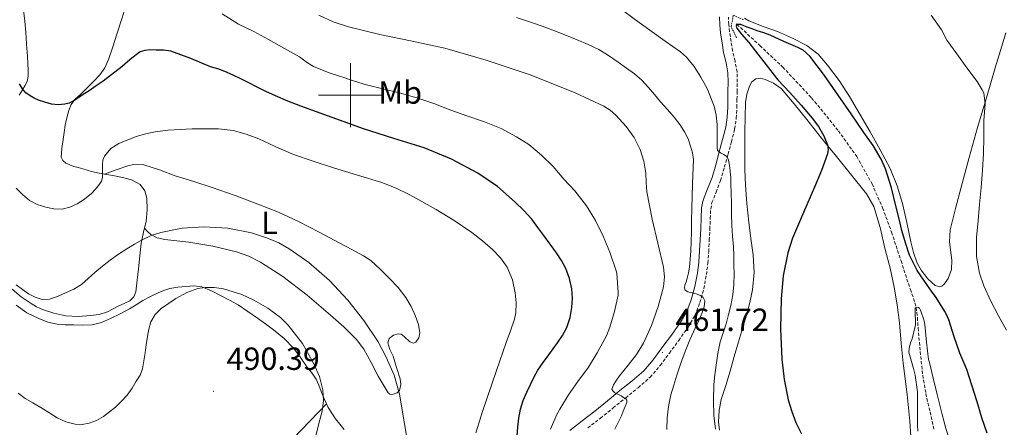
# Model space of a CAD drawing. Units: metres. Extents: x 555594 to 560073, y 4705127 to 4708134.
# Drawn here: x 559397 to 559704, y 4706896 to 4707024 of the extents above; entities that cross this region are included whole.
import ezdxf
from ezdxf.enums import TextEntityAlignment as Align

# ---------------------------------------------------------------- set-up
doc = ezdxf.new("R2010")
doc.units = ezdxf.units.M
doc.header["$MEASUREMENT"] = 0
doc.linetypes.add('TRAZOS', pattern=[0.75, 0.5, -0.25])
doc.linetypes.add('TRAZOSX2', pattern=[1.5, 1, -0.5])
for name, color, linetype, lineweight in [('Carátula', 7, 'Continuous', 5), ('Level 11', 142, 'TRAZOSX2', 13), ('Level 21', 19, 'Continuous', 0), ('Level 36', 19, 'Continuous', 40), ('Level 37', 92, 'Continuous', 0), ('Level 4', 36, 'Continuous', 30), ('Level 41', 19, 'Continuous', 0), ('Level 5', 36, 'Continuous', 0), ('Level 63', 7, 'Continuous', 0), ('Level 7', 1, 'Continuous', 0)]:
    doc.layers.add(name, color=color, linetype=linetype, lineweight=lineweight)
doc.styles.add('Arial', font='ARIAL.TTF', dxfattribs={"height": 0.2})

# ---------------------------------------------------------------- blocks, each defined once
blk = doc.blocks.new('5PATER')
at = {"layer": 'Carátula', "linetype": 'Continuous', "lineweight": 5}
h = blk.add_hatch(color=250, dxfattribs=at)
edge = h.paths.add_edge_path()
edge.add_ellipse((0, 0), major_axis=(-1.33, -1.34), ratio=0.999422, start_angle=0, end_angle=360)

msp = doc.modelspace()

# ---------------------------------------------------------------- linework, layer by layer
at = {"layer": 'Level 11', "color": 142, "linetype": 'TRAZOSX2', "lineweight": 13}
msp.add_polyline3d([(559620.66, 4707022.3, 450.01), (559620.86, 4707022.11, 450.01), (559628.04, 4707015.47, 449.35), (559635.18, 4707008.78, 448.78), (559644.2, 4706999.14, 448.44), (559652.56, 4706988.85, 448.1), (559658.29, 4706980.83, 447.82), (559663.09, 4706972.24, 447.53), (559666.38, 4706964.75, 447.35), (559669.2, 4706957.12, 447.13), (559672.14, 4706948.2, 446.38), (559675.07, 4706939.26, 445.45), (559676.06, 4706936.46, 445.21), (559676.89, 4706933.59, 445.01), (559677.27, 4706930.41, 444.85), (559677.47, 4706927.23, 444.73), (559678.17, 4706919.83, 444.5), (559678.93, 4706912.43, 444.31), (559679.91, 4706906.68, 444.23), (559681.21, 4706900.97, 444.15), (559682.48, 4706895.14, 443.97)], dxfattribs=at)
at = {"layer": 'Level 21', "color": 19, "linetype": 'Continuous', "lineweight": 0}
for points in [[(559588.12, 4706910.72, 463.99), (559591.73, 4706913.85, 462.96), (559594.67, 4706917.26, 462.06), (559597.42, 4706921.04, 461.28), (559600.35, 4706924.97, 461.11), (559603.2, 4706929.01, 461.05), (559605.15, 4706932.39, 460.62), (559606.59, 4706936.03, 460.19), (559607.74, 4706940.16, 459.91), (559608.48, 4706944.32, 459.5), (559608.91, 4706947.8, 458.86), (559609.2, 4706951.29, 458.19), (559609.37, 4706954.75, 457.57), (559609.54, 4706958.22, 456.97), (559609.66, 4706961.51, 456.49), (559609.82, 4706964.8, 456.11), (559610.29, 4706967.2, 455.88), (559611.68, 4706970.7, 455.56), (559613.06, 4706974.24, 455.26), (559614.21, 4706978.25, 454.97), (559615.34, 4706982.27, 454.69), (559616.39, 4706986.11, 454.33), (559617.33, 4706989.96, 453.84), (559617.81, 4706993.1, 453.27), (559617.98, 4706996.27, 452.67), (559618.02, 4706998.69, 452.28), (559618.05, 4707001.12, 451.97), (559618.08, 4707004.06, 451.72), (559618.03, 4707006.99, 451.53), (559617.46, 4707010.14, 451.37), (559616.7, 4707013.28, 451.2), (559616.19, 4707016.34, 450.96), (559615.73, 4707019.42, 450.69), (559615.46, 4707021.95, 450.43), (559615.36, 4707024.48, 450.17)], [(559568.58, 4706895.2, 467.93), (559572.5, 4706898.22, 466.92), (559576.43, 4706901.25, 465.98), (559580.36, 4706904.43, 465.49), (559584.29, 4706907.61, 464.99), (559588.12, 4706910.72, 463.99)]]:
    msp.add_polyline3d(points, dxfattribs=at)
at = {"layer": 'Level 21', "color": 19, "linetype": 'TRAZOSX2', "lineweight": 0}
for points in [[(559620.93, 4707004.11, 451.72), (559620.88, 4707007.27, 451.53), (559620.25, 4707010.73, 451.37), (559619.5, 4707013.85, 451.2), (559619.01, 4707016.79, 450.96), (559618.56, 4707019.79, 450.69), (559618.3, 4707022.15, 450.43), (559618.22, 4707024.4, 450.17)], [(559574.24, 4706895.96, 466.92), (559578.2, 4706899.01, 465.98), (559582.15, 4706902.21, 465.49), (559586.08, 4706905.4, 464.99), (559589.95, 4706908.54, 463.99), (559593.75, 4706911.83, 462.96), (559596.9, 4706915.49, 462.06), (559599.72, 4706919.35, 461.28), (559602.65, 4706923.29, 461.11), (559605.6, 4706927.47, 461.05), (559607.72, 4706931.15, 460.62), (559609.3, 4706935.12, 460.19), (559610.52, 4706939.53, 459.91), (559611.3, 4706943.89, 459.5), (559611.74, 4706947.51, 458.86), (559612.04, 4706951.1, 458.19), (559612.22, 4706954.61, 457.57), (559612.38, 4706958.1, 456.97), (559612.51, 4706961.39, 456.49), (559612.66, 4706964.45, 456.11), (559613.04, 4706966.39, 455.88), (559614.34, 4706969.66, 455.56), (559615.76, 4706973.32, 455.26), (559616.95, 4706977.47, 454.97), (559618.09, 4706981.51, 454.69), (559619.15, 4706985.4, 454.33), (559620.12, 4706989.41, 453.84), (559620.65, 4706992.81, 453.27), (559620.83, 4706996.17, 452.67), (559620.87, 4706998.65, 452.28), (559620.9, 4707001.09, 451.97), (559620.93, 4707004.11, 451.72)]]:
    msp.add_polyline3d(points, dxfattribs=at)
at = {"layer": 'Level 21', "color": 1, "linetype": 'TRAZOS', "lineweight": 0}
msp.add_polyline3d([(559620.7, 4707017.95, 448.56), (559619.04, 4707021.42, 449.95), (559619.73, 4707025.01, 449.95), (559623.06, 4707023.42, 449.1)], dxfattribs=at)
at = {"layer": 'Level 36', "color": 92, "linetype": 'Continuous', "lineweight": 0}
for points in [[(559395.9, 4707032.29, 470.11), (559397.13, 4707029.48, 470.62), (559397.87, 4707026.53, 471.12), (559398.24, 4707023.11, 471.42), (559398.53, 4707019.68, 471.66), (559398.8, 4707015.93, 471.81), (559399.06, 4707012.19, 471.98), (559399.18, 4707009.94, 472.26), (559399.26, 4707007.7, 472.69), (559399.33, 4707005.93, 473.08), (559398.94, 4707004.22, 473.49), (559398.22, 4707002.92, 473.85), (559397.47, 4707001.68, 474.22), (559396.47, 4707000.02, 474.81)], [(559413.54, 4706977.71, 477.02), (559411.07, 4706978.73, 476.88), (559410.09, 4706979.53, 476.86), (559409.63, 4706980.59, 476.75), (559409.77, 4706983.36, 476.3), (559410.22, 4706986.13, 475.85), (559410.54, 4706988.35, 475.55), (559410.86, 4706990.58, 475.25), (559411.35, 4706992.92, 474.91), (559412.03, 4706995.23, 474.65), (559412.78, 4706997.03, 474.55), (559413.89, 4706998.59, 474.46), (559415.91, 4707000.55, 474.34), (559417.94, 4707002.5, 474.21), (559419.84, 4707004.38, 473.93), (559421.7, 4707006.3, 473.52), (559423.28, 4707008.56, 473.09), (559424.38, 4707011.09, 472.65), (559425.71, 4707015.05, 472.03), (559426.99, 4707019.01, 471.41), (559428.49, 4707023.56, 469.83), (559429.97, 4707028.16, 468.22)], [(559690.96, 4706971.23, 451.63), (559689.2, 4706964.57, 451.48), (559687.47, 4706957.88, 451.44), (559687.28, 4706954.14, 451.39), (559688.08, 4706948.4, 451.32), (559687.96, 4706945.52, 451.29), (559686.86, 4706942.67, 451.25), (559685.61, 4706940.89, 451.19), (559684.92, 4706940.28, 451.15), (559684.24, 4706940.04, 451.12), (559682.78, 4706940.52, 451.08), (559680.54, 4706942.53, 451.03), (559678.48, 4706945.23, 450.97), (559677.21, 4706947.44, 450.93), (559676.07, 4706950.77, 450.85), (559675.25, 4706954.17, 450.78), (559673.96, 4706960.14, 450.79), (559672.59, 4706966.09, 450.81), (559670.93, 4706971.66, 450.63), (559668.74, 4706977.04, 450.46), (559665.67, 4706982.85, 450.46), (559662.46, 4706988.57, 450.48), (559659.3, 4706994.1, 450.51), (559656.08, 4706999.6, 450.54), (559652.79, 4707004.59, 450.62), (559649.17, 4707009.4, 450.67), (559646.24, 4707012.77, 450.67), (559642.75, 4707015.53, 450.67), (559638.18, 4707017.86, 450.67), (559633.49, 4707019.87, 450.67), (559629.02, 4707021.47, 450.67), (559624.53, 4707023.23, 450.67), (559623.17, 4707024.1, 450.68)], [(559704.88, 4707019.5, 457.39), (559703.24, 4707014, 456.75), (559701.6, 4707008.51, 456.11), (559698.82, 4706999.17, 455), (559696.03, 4706989.83, 453.89), (559693.44, 4706980.55, 452.6), (559690.96, 4706971.23, 451.63)], [(559615.38, 4706895.28, 452.72), (559615.1, 4706897.85, 452.61), (559615.3, 4706901.37, 452.49), (559615.97, 4706904.83, 452.4), (559617.34, 4706909.25, 452.4), (559618.69, 4706913.68, 452.41), (559620.03, 4706918.26, 452.22), (559621.38, 4706922.84, 452.01), (559622.59, 4706927.01, 452.05), (559623.81, 4706931.18, 452.08), (559624.87, 4706935.12, 451.9), (559625.73, 4706939.12, 451.76), (559626.22, 4706944.58, 451.76), (559625.9, 4706950.06, 451.79), (559625.23, 4706955.19, 451.83), (559624.56, 4706960.32, 451.87), (559623.94, 4706966.09, 451.88), (559623.49, 4706971.87, 451.89), (559623.34, 4706976.8, 451.96), (559623.3, 4706981.74, 452.03), (559623.29, 4706985.16, 452.03), (559623.3, 4706988.57, 452), (559623.38, 4706993.13, 451.94), (559623.54, 4706997.68, 451.89), (559623.91, 4707000.25, 451.87), (559624.74, 4707002.78, 451.85), (559625.53, 4707004.11, 451.84), (559626.72, 4707005.07, 451.82), (559628.18, 4707005.3, 451.78), (559629.63, 4707004.91, 451.69), (559632.33, 4707003.78, 451.47), (559634.64, 4707002.11, 451.2), (559638.72, 4706997.26, 450.37), (559642.72, 4706992.33, 449.69), (559647.33, 4706986.56, 449.33), (559651.94, 4706980.8, 448.97), (559656.64, 4706975.02, 448.59), (559661.31, 4706969.18, 448.22), (559663.6, 4706965.23, 448.08), (559665.66, 4706958.6, 448.03), (559667.2, 4706951.76, 448.03), (559668.71, 4706945.87, 448.05), (559670.02, 4706939.95, 448.05), (559670.96, 4706934.4, 447.89), (559671.7, 4706928.83, 447.73), (559672.23, 4706922.5, 447.61), (559672.78, 4706916.17, 447.52), (559673.44, 4706911.28, 447.49), (559674.08, 4706906.38, 447.45), (559674.48, 4706902.21, 447.31), (559674.85, 4706898.03, 447.15), (559675.17, 4706893.29, 447.05)], [(559394.26, 4706939.36, 484.49), (559397.09, 4706936.92, 484.67), (559400.21, 4706934.85, 484.91), (559401.93, 4706933.86, 485.08), (559403.74, 4706933.02, 485.23), (559407.35, 4706931.79, 485.35), (559411.06, 4706931.04, 485.45), (559414.92, 4706930.8, 485.63), (559418.8, 4706931.06, 485.82), (559421.47, 4706931.45, 485.83), (559424.06, 4706932.24, 485.84), (559425.88, 4706933.18, 486.14), (559427.63, 4706934.14, 486.49), (559429.33, 4706934.86, 486.62), (559431.02, 4706935.66, 486.65), (559432.29, 4706936.93, 486.57), (559432.91, 4706938.54, 486.33), (559433.36, 4706942.11, 485.26), (559433.78, 4706945.74, 484.24), (559434.19, 4706949.73, 483.71), (559434.61, 4706953.7, 483.33), (559435.32, 4706957.15, 483.11), (559436.16, 4706960.59, 482.88), (559436.52, 4706964.18, 482.49), (559436.35, 4706967.79, 482), (559435.78, 4706970.08, 481.54), (559434.26, 4706972.03, 481.07), (559431.55, 4706973.56, 480.82), (559428.75, 4706974.3, 480.51), (559426.32, 4706974.72, 479.88), (559423.89, 4706975.15, 479.23), (559421.5, 4706975.61, 478.71), (559419.12, 4706976.13, 478.22), (559417.73, 4706976.53, 477.99), (559416.35, 4706976.96, 477.77), (559414.94, 4706977.34, 477.39), (559413.54, 4706977.71, 477.02)], [(559423.16, 4706975.29, 479.07), (559426.8, 4706976.6, 479.49), (559430.43, 4706977.9, 479.9), (559432.23, 4706978.32, 480.14), (559435.45, 4706978.17, 480.67), (559440.34, 4706976.62, 481.57), (559445.2, 4706974.8, 482.27), (559451.04, 4706973.01, 482.48), (559456.83, 4706971.12, 482.61), (559464, 4706968.59, 483.32), (559471.1, 4706965.95, 483.95), (559477.54, 4706963.44, 484.24), (559483.82, 4706960.54, 484.38), (559490.27, 4706957.13, 484.42), (559496.72, 4706953.71, 484.45), (559500.42, 4706951.76, 484.46), (559504.11, 4706949.81, 484.46), (559506.36, 4706948.35, 484.46), (559509.36, 4706945.64, 484.46), (559512.21, 4706942.7, 484.46), (559514.91, 4706939.81, 484.47), (559517.38, 4706936.7, 484.45), (559519, 4706933.89, 484.28), (559520.34, 4706930.91, 484.03), (559521.26, 4706928.29, 483.83), (559521.71, 4706925.65, 483.63), (559521.46, 4706924.16, 483.93), (559520.45, 4706922.81, 484.29), (559519.78, 4706922.49, 484.27), (559518.6, 4706922.91, 484.2), (559516.81, 4706924.59, 484.06), (559515.92, 4706925.26, 484.01), (559515.04, 4706925.41, 484)], [(559515.04, 4706925.41, 484), (559513.53, 4706924.96, 484.01), (559512.14, 4706923.9, 484.05), (559511.67, 4706922.52, 484.1), (559512.36, 4706920.43, 484.19), (559513.34, 4706918.37, 484.27), (559514.46, 4706914.81, 484.26), (559515.57, 4706911.26, 484.24), (559515.79, 4706909.49, 484.4), (559515.38, 4706907.71, 484.54), (559514.68, 4706906.94, 484.54), (559513.08, 4706906.38, 484.52), (559512.34, 4706906.48, 484.52), (559511.82, 4706906.88, 484.51), (559510.24, 4706909.49, 484.5), (559508.72, 4706912.16, 484.49), (559506.55, 4706916.42, 484.19), (559504.22, 4706920.61, 483.85), (559501.97, 4706923.58, 483.9), (559498, 4706927.53, 484.18), (559493.76, 4706931.25, 484.32), (559486.5, 4706937.45, 483.92), (559478.91, 4706943.29, 483.61), (559471.96, 4706947.81, 483.72), (559468.28, 4706949.64, 483.79), (559464.4, 4706951.05, 483.82), (559457, 4706952.79, 483.82), (559449.54, 4706954.01, 483.81), (559445.78, 4706954.46, 483.87), (559442.02, 4706954.91, 483.95), (559439.66, 4706955.36, 483.92), (559437.63, 4706956.41, 483.63), (559436.62, 4706957.39, 483.33), (559435.62, 4706958.37, 483.03)], [(559395.5, 4706934.37, 486.97), (559398.92, 4706931.99, 486.99), (559402.67, 4706930.18, 486.97), (559405.48, 4706929.05, 487.26), (559408.38, 4706928.38, 487.53), (559410.9, 4706928.23, 487.46), (559413.42, 4706928.16, 487.42), (559416.35, 4706928.09, 487.69), (559419.26, 4706928.19, 487.95), (559422.21, 4706928.93, 488.13), (559425.04, 4706930.18, 488.32), (559428.02, 4706931.59, 488.52), (559430.93, 4706933.14, 488.72), (559433.04, 4706934.47, 488.74), (559435.15, 4706935.79, 488.83), (559437.51, 4706937.04, 489.13), (559439.92, 4706938.19, 489.42), (559441.71, 4706938.94, 489.64), (559443.58, 4706939.53, 489.85), (559446.07, 4706939.97, 489.82), (559448.58, 4706940.17, 489.61), (559451.06, 4706940.36, 489.55), (559453.54, 4706940.05, 489.49), (559456.64, 4706938.77, 489.46), (559459.58, 4706937.26, 489.53), (559462.27, 4706935.89, 489.99), (559464.9, 4706934.41, 490.46), (559467.96, 4706932.39, 490.61), (559470.98, 4706930.27, 490.67), (559473.48, 4706928.47, 490.67), (559475.95, 4706926.64, 490.67), (559479.34, 4706923.92, 490.65), (559482.38, 4706920.81, 490.64), (559484.41, 4706917.94, 490.65), (559486.35, 4706915.01, 490.65), (559487.94, 4706913.16, 490.6), (559489.3, 4706911.21, 490.53)], [(559489.3, 4706911.21, 490.53), (559490.11, 4706909.31, 490.49), (559490.91, 4706907.37, 490.46), (559491.97, 4706904.84, 490.1), (559493.04, 4706902.35, 489.69), (559495.37, 4706898.85, 489.68), (559498.03, 4706895.45, 489.61)], [(559439.63, 4706849.29, 490.56), (559453.13, 4706862.99, 490.45), (559466.61, 4706876.72, 490.32), (559479.59, 4706890.09, 490.11), (559492.55, 4706903.49, 489.88)]]:
    msp.add_polyline3d(points, dxfattribs=at)
at = {"layer": 'Level 4', "color": 36, "linetype": 'Continuous', "lineweight": 30}
for points in [[(559699.07, 4706894.27, 450.01), (559697.37, 4706899.12, 450.01), (559695.92, 4706904.08, 450.01), (559694.33, 4706909.36, 450.01), (559692.69, 4706914.19, 450.01), (559690.49, 4706919.37, 450.01), (559688.73, 4706924.43, 450.01), (559687.13, 4706929.73, 450.01), (559686.27, 4706931.65, 450.01), (559685.82, 4706932.35, 450.01), (559683.13, 4706936.7, 450.01), (559681.65, 4706938.73, 450.01), (559680.17, 4706940.77, 450.01), (559677.22, 4706945.22, 450.01), (559674.83, 4706950.02, 450.01), (559673.5, 4706953.82, 450.01), (559672.43, 4706957.7, 450.01), (559671.53, 4706961.33, 450.01), (559670.64, 4706964.96, 450.01), (559669.13, 4706970.98, 450.01), (559667.31, 4706976.93, 450.01), (559665.96, 4706979.96, 450.01), (559663.39, 4706984.23, 450.01), (559660.54, 4706988.34, 450.01), (559656.51, 4706994.16, 450.01), (559652.45, 4706999.97, 450.01), (559648.21, 4707006.17, 450.01), (559643.63, 4707012.19, 450.01), (559641.55, 4707014.01, 450.01), (559639.84, 4707014.89, 450.01), (559635.53, 4707016.81, 450.01), (559631.22, 4707018.74, 450.01), (559629.22, 4707019.46, 450.01), (559627.18, 4707020.11, 450.01), (559625.62, 4707020.68, 450.01), (559624.06, 4707021.25, 450.01), (559623.04, 4707021.68, 450.01), (559622.03, 4707022.13, 450.01), (559620.86, 4707022.11, 450.01), (559620.61, 4707021.54, 450.01), (559620.8, 4707020.93, 450.01), (559621.55, 4707019.96, 450.01), (559622.32, 4707019.01, 450.01), (559624.54, 4707016.41, 450.01), (559626.7, 4707013.76, 450.01), (559629.95, 4707009.52, 450.01), (559633.2, 4707005.28, 450.01), (559633.65, 4707004.8, 450.01), (559637.41, 4707000.82, 450.01), (559640.94, 4706996.85, 450.01), (559644.38, 4706992.78, 450.01), (559646.32, 4706990.18, 450.01), (559648.02, 4706987.31, 450.01), (559649.16, 4706984.49, 450.01), (559649.35, 4706983.05, 450.01)], [(559460.8, 4707007.41, 475.01), (559458.55, 4707008.17, 475.01), (559456.29, 4707008.87, 475.01), (559450.16, 4707011.47, 475.01), (559443.87, 4707013.79, 475.01), (559441.6, 4707014.06, 475.01), (559439.31, 4707014.08, 475.01), (559437.52, 4707014.13, 475.01), (559435.73, 4707014, 475.01), (559434.33, 4707013.49, 475.01), (559433.09, 4707012.64, 475.01), (559431.68, 4707011.51, 475.01), (559430.3, 4707010.36, 475.01), (559428.67, 4707008.96, 475.01), (559422.78, 4707004.34, 475.01), (559420.58, 4707002.86, 475.01), (559418.38, 4707001.38, 475.01), (559416.98, 4707000.46, 475.01), (559415.57, 4706999.56, 475.01), (559414.48, 4706998.84, 475.01), (559413.39, 4706998.12, 475.01), (559412.13, 4706997.53, 475.01), (559410.77, 4706997.2, 475.01), (559408.67, 4706997.01, 475.01), (559406.58, 4706997.22, 475.01), (559404.53, 4706997.75, 475.01), (559402.51, 4706998.45, 475.01), (559401.16, 4706999.02, 475.01), (559399.87, 4706999.73, 475.01), (559398.56, 4707000.72, 475.01), (559397.54, 4707001.97, 475.01), (559396.63, 4707003.57, 475.01)], [(559552.17, 4706893.46, 475.01), (559552.37, 4706896.23, 475.01), (559552.69, 4706898.99, 475.01), (559553.18, 4706901.78, 475.01), (559554, 4706904.5, 475.01), (559555.13, 4706907.15, 475.01), (559556.38, 4706909.73, 475.01), (559557.45, 4706911.89, 475.01), (559558.65, 4706913.99, 475.01), (559560.33, 4706916.39, 475.01), (559562.05, 4706918.77, 475.01), (559563.42, 4706920.64, 475.01), (559564.8, 4706922.51, 475.01), (559566.32, 4706924.85, 475.01), (559567.63, 4706927.36, 475.01), (559568.7, 4706930.46, 475.01), (559569.26, 4706933.65, 475.01), (559569.46, 4706936.53, 475.01), (559569.25, 4706939.41, 475.01), (559568.56, 4706942.65, 475.01), (559567.38, 4706945.78, 475.01), (559566.03, 4706948.32, 475.01), (559564.48, 4706950.71, 475.01), (559562.51, 4706953.39, 475.01), (559560.53, 4706956.07, 475.01), (559558.62, 4706958.63, 475.01), (559556.7, 4706961.19, 475.01), (559554.26, 4706963.96, 475.01), (559551.57, 4706966.53, 475.01), (559545.98, 4706971.39, 475.01), (559539.9, 4706975.63, 475.01), (559531.67, 4706980.03, 475.01), (559523.06, 4706983.49, 475.01), (559513.59, 4706986.47, 475.01), (559504.14, 4706989.49, 475.01), (559494.31, 4706992.97, 475.01), (559484.51, 4706996.56, 475.01), (559480.51, 4706998.11, 475.01), (559476.56, 4706999.76, 475.01), (559473.58, 4707001.14, 475.01), (559470.64, 4707002.59, 475.01), (559468.29, 4707003.81, 475.01), (559465.94, 4707005.03, 475.01), (559463.39, 4707006.27, 475.01), (559460.8, 4707007.41, 475.01)], [(559649.35, 4706983.05, 450.01), (559649.15, 4706981.65, 450.01), (559647.27, 4706976.41, 450.01), (559645.15, 4706971.2, 450.01), (559641.64, 4706963.3, 450.01), (559638.24, 4706955.3, 450.01), (559636.75, 4706950.66, 450.01), (559635.34, 4706943.53, 450.01), (559634.64, 4706936.32, 450.01), (559634.42, 4706926.91, 450.01), (559634.93, 4706917.5, 450.01), (559635.66, 4706911.08, 450.01), (559636.89, 4706904.7, 450.01), (559637.97, 4706901.11, 450.01), (559639.31, 4706897.62, 450.01), (559641, 4706894.16, 450.01)]]:
    msp.add_polyline3d(points, dxfattribs=at)
at = {"layer": 'Level 5', "color": 36, "linetype": 'Continuous', "lineweight": 0}
for points in [[(559584.67, 4707026.91, 455.01), (559589.15, 4707023.56, 455.01), (559593.66, 4707020.27, 455.01), (559598.42, 4707016.91, 455.01), (559603.18, 4707013.52, 455.01), (559605.09, 4707011.87, 455.01), (559607.51, 4707008.96, 455.01), (559609.58, 4707005.65, 455.01), (559611.5, 4707002.05, 455.01), (559613.7, 4706996.53, 455.01), (559614.35, 4706993.69, 455.01), (559614.62, 4706990.78, 455.01), (559614.62, 4706989.75, 455.01), (559614.62, 4706988.72, 455.01), (559614.65, 4706987.61, 455.01), (559614.67, 4706986.5, 455.01), (559614.67, 4706985.57, 455.01), (559614.67, 4706984.64, 455.01), (559614.67, 4706983.65, 455.01), (559614.78, 4706982.67, 455.01), (559615.73, 4706981.92, 455.01), (559616.8, 4706981.44, 455.01), (559617.79, 4706980.66, 455.01), (559618.21, 4706979.67, 455.01), (559618.42, 4706978.64, 455.01), (559618.63, 4706977.39, 455.01), (559618.78, 4706976.13, 455.01), (559618.9, 4706974.23, 455.01), (559618.98, 4706972.34, 455.01), (559619.04, 4706969.38, 455.01), (559619.1, 4706966.42, 455.01), (559619.18, 4706962.85, 455.01), (559619.26, 4706959.28, 455.01), (559619.48, 4706955.91, 455.01), (559619.74, 4706952.54, 455.01), (559619.85, 4706949.79, 455.01), (559619.92, 4706947.04, 455.01), (559619.94, 4706943.94, 455.01), (559619.85, 4706940.85, 455.01), (559619.52, 4706937.55, 455.01), (559618.91, 4706934.27, 455.01), (559618.21, 4706931.39, 455.01), (559617.44, 4706928.53, 455.01), (559616.53, 4706925.71, 455.01), (559615.66, 4706922.88, 455.01), (559614.92, 4706919.23, 455.01), (559614.35, 4706915.55, 455.01), (559613.93, 4706912.53, 455.01), (559613.63, 4706909.49, 455.01), (559613.52, 4706904.67, 455.01), (559613.68, 4706899.84, 455.01), (559614.13, 4706895.54, 455.01)], [(559562.62, 4706895.59, 470.01), (559564.53, 4706900.16, 470.01), (559565.5, 4706901.86, 470.01), (559568.21, 4706906.27, 470.01), (559571.09, 4706910.45, 470.01), (559574.43, 4706914.95, 470.01), (559577.17, 4706919.41, 470.01), (559580.11, 4706924.71, 470.01), (559581.13, 4706927.41, 470.01), (559582.56, 4706932.39, 470.01), (559583.71, 4706937.46, 470.01), (559583.73, 4706938.32, 470.01), (559583.3, 4706944.37, 470.01), (559583.14, 4706945.09, 470.01), (559581.1, 4706950.9, 470.01), (559579.07, 4706955.95, 470.01), (559576.61, 4706960.82, 470.01), (559573.84, 4706965.43, 470.01), (559570.16, 4706970.03, 470.01), (559566.75, 4706973.78, 470.01), (559563.39, 4706977.68, 470.01), (559559.76, 4706981.22, 470.01), (559555.81, 4706984.53, 470.01), (559551.92, 4706986.98, 470.01), (559547.12, 4706989.54, 470.01), (559541.9, 4706991.7, 470.01), (559541.3, 4706991.86, 470.01), (559536.45, 4706993.49, 470.01), (559531.42, 4706995.35, 470.01), (559526.08, 4706997.43, 470.01), (559520.83, 4706999.14, 470.01), (559515.3, 4707000.72, 470.01), (559510.11, 4707001.99, 470.01), (559505.01, 4707003.19, 470.01), (559499.95, 4707004.8, 470.01), (559498.58, 4707005.27, 470.01), (559493.41, 4707006.99, 470.01), (559488.48, 4707008.99, 470.01), (559486.59, 4707010.08, 470.01), (559484.1, 4707011.97, 470.01), (559479.38, 4707014.63, 470.01), (559474.42, 4707017.36, 470.01), (559469.86, 4707019.87, 470.01), (559465.09, 4707022.21, 470.01), (559459.94, 4707025.43, 470.01)], [(559582.7, 4706895.54, 465.01), (559583.72, 4706897.64, 465.01), (559584.72, 4706899.73, 465.01), (559585.3, 4706901.19, 465.01), (559585.89, 4706902.66, 465.01), (559586.4, 4706903.91, 465.01), (559586.4, 4706904.66, 465.01), (559586.13, 4706905.04, 465.01), (559585.39, 4706905.52, 465.01), (559584.62, 4706905.97, 465.01), (559584, 4706906.34, 465.01), (559583.34, 4706906.63, 465.01), (559582.65, 4706906.98, 465.01), (559582.08, 4706907.51, 465.01), (559581.74, 4706908.1, 465.01), (559582.24, 4706909.44, 465.01), (559583.18, 4706910.85, 465.01), (559584.16, 4706912.21, 465.01), (559586.8, 4706915.57, 465.01), (559589.44, 4706918.96, 465.01), (559591.62, 4706922.44, 465.01), (559594.19, 4706928.01, 465.01), (559596.25, 4706933.91, 465.01), (559597.87, 4706940.09, 465.01), (559598.17, 4706943.19, 465.01), (559597.92, 4706946.26, 465.01), (559596.16, 4706953.76, 465.01), (559594.34, 4706961.27, 465.01), (559593.47, 4706965.5, 465.01), (559592.69, 4706969.75, 465.01), (559592.5, 4706972.67, 465.01), (559592.38, 4706975.6, 465.01), (559591.74, 4706979.32, 465.01), (559590.61, 4706982.96, 465.01), (559588.71, 4706986.72, 465.01), (559586.21, 4706990.16, 465.01), (559583.04, 4706993.75, 465.01), (559581.27, 4706995.28, 465.01), (559579.26, 4706996.53, 465.01), (559570.23, 4707000.76, 465.01), (559556.48, 4707006.19, 465.01), (559542.46, 4707010.88, 465.01), (559529.55, 4707014.72, 465.01), (559519.37, 4707016.86, 465.01), (559509.17, 4707018.93, 465.01), (559499.41, 4707021.36, 465.01), (559494.65, 4707022.93, 465.01), (559490.11, 4707024.99, 465.01)], [(559602.98, 4706990.85, 460.01), (559601.28, 4706993.06, 460.01), (559599.14, 4706995.5, 460.01), (559596.99, 4706997.94, 460.01), (559595.11, 4707000.19, 460.01), (559593.22, 4707002.43, 460.01), (559591.11, 4707004.64, 460.01), (559588.8, 4707006.63, 460.01), (559586.28, 4707008.48, 460.01), (559583.71, 4707010.27, 460.01), (559580.75, 4707012.36, 460.01), (559577.68, 4707014.29, 460.01), (559574.33, 4707015.87, 460.01), (559570.9, 4707017.25, 460.01), (559565.46, 4707019.48, 460.01), (559559.97, 4707021.59, 460.01), (559557.22, 4707022.5, 460.01), (559554.48, 4707023.41, 460.01), (559551.98, 4707024.28, 460.01)], [(559705.07, 4706926.54, 455.01), (559702.57, 4706930.96, 455.01), (559700.27, 4706935.6, 455.01), (559698, 4706940.4, 455.01), (559696.69, 4706944.38, 455.01), (559695.74, 4706949.57, 455.01), (559695.74, 4706950.19, 455.01), (559695.79, 4706955.52, 455.01), (559696.22, 4706960.77, 455.01), (559696.7, 4706965.87, 455.01), (559697.23, 4706971.13, 455.01), (559697.65, 4706976.54, 455.01), (559697.94, 4706981.74, 455.01), (559698, 4706986.75, 455.01), (559698.08, 4706992.09, 455.01), (559698.42, 4706997.29, 455.01), (559698.02, 4707000.69, 455.01), (559697.55, 4707001.66, 455.01), (559695.92, 4707004.21, 455.01), (559692.74, 4707008.51, 455.01), (559689.63, 4707012.93, 455.01), (559686.5, 4707017.21, 455.01), (559684.78, 4707020.4, 455.01), (559681.62, 4707024.99, 455.01)], [(559463.34, 4706988.95, 480.01), (559458.8, 4706989.43, 480.01), (559454.24, 4706989.49, 480.01), (559450.52, 4706989.44, 480.01), (559446.8, 4706989.3, 480.01), (559442.91, 4706989, 480.01), (559439.02, 4706988.55, 480.01), (559436.03, 4706987.94, 480.01), (559433.09, 4706987.04, 480.01), (559427.59, 4706984.93, 480.01), (559425.15, 4706983.29, 480.01), (559423.1, 4706980.96, 480.01), (559422.61, 4706979.63, 480.01), (559422.53, 4706978.26, 480.01), (559422.52, 4706977.12, 480.01), (559422.51, 4706975.97, 480.01), (559422.53, 4706975.09, 480.01), (559422.54, 4706974.21, 480.01), (559422.21, 4706973.12, 480.01), (559421.55, 4706972.12, 480.01), (559420.37, 4706970.59, 480.01), (559419.04, 4706969.22, 480.01), (559416.93, 4706967.49, 480.01), (559414.61, 4706966, 480.01), (559412.29, 4706964.94, 480.01), (559409.89, 4706964.39, 480.01), (559407.33, 4706964.44, 480.01), (559404.77, 4706964.98, 480.01), (559402.12, 4706965.77, 480.01), (559399.7, 4706967.04, 480.01), (559397.5, 4706968.92, 480.01), (559395.49, 4706970.93, 480.01)], [(559598.9, 4706895.42, 460.01), (559599.04, 4706899.11, 460.01), (559599.41, 4706902.71, 460.01), (559600.14, 4706906.27, 460.01), (559601.09, 4706909.37, 460.01), (559602.09, 4706912.45, 460.01), (559603.31, 4706916.17, 460.01), (559604.62, 4706919.86, 460.01), (559606.17, 4706923.51, 460.01), (559607.79, 4706927.12, 460.01), (559608.91, 4706929.58, 460.01), (559610.03, 4706932.03, 460.01), (559610.61, 4706933.84, 460.01), (559610.81, 4706935.7, 460.01), (559610.33, 4706936.77, 460.01), (559609.44, 4706937.35, 460.01), (559608.08, 4706937.83, 460.01), (559606.89, 4706938.15, 460.01), (559605.47, 4706938.5, 460.01), (559604.65, 4706938.98, 460.01), (559604.45, 4706939.76, 460.01), (559604.61, 4706940.55, 460.01), (559604.96, 4706941.66, 460.01), (559605.3, 4706942.79, 460.01), (559605.72, 4706944.48, 460.01), (559606.03, 4706946.19, 460.01), (559606.26, 4706948.77, 460.01), (559606.42, 4706951.36, 460.01), (559606.55, 4706954.23, 460.01), (559606.66, 4706957.11, 460.01), (559606.7, 4706960.83, 460.01), (559606.74, 4706964.56, 460.01), (559606.99, 4706972.23, 460.01), (559607.23, 4706979.89, 460.01), (559606.97, 4706981.99, 460.01), (559606.37, 4706984.07, 460.01), (559605.56, 4706986.33, 460.01), (559604.5, 4706988.48, 460.01), (559602.98, 4706990.85, 460.01)], [(559539.19, 4706894.47, 480.01), (559540.29, 4706897.73, 480.01), (559541.44, 4706901.41, 480.01), (559542.62, 4706905.07, 480.01), (559545.64, 4706913.88, 480.01), (559548.72, 4706922.67, 480.01), (559550.02, 4706926.3, 480.01), (559551.33, 4706929.92, 480.01), (559551.78, 4706931.93, 480.01), (559551.84, 4706935.07, 480.01), (559551.49, 4706938.19, 480.01), (559550.66, 4706942.27, 480.01), (559548.99, 4706946.18, 480.01), (559546.94, 4706949.09, 480.01), (559544.51, 4706951.62, 480.01), (559541.31, 4706954.45, 480.01), (559537.95, 4706957.07, 480.01), (559532.48, 4706960.79, 480.01), (559526.85, 4706964.24, 480.01), (559518.55, 4706968.88, 480.01), (559514.28, 4706970.93, 480.01), (559509.87, 4706972.64, 480.01), (559502.29, 4706975, 480.01), (559494.7, 4706977.3, 480.01), (559488.43, 4706979.33, 480.01), (559482.18, 4706981.44, 480.01), (559476.76, 4706983.79, 480.01), (559471.39, 4706986.29, 480.01), (559467.44, 4706987.84, 480.01), (559463.34, 4706988.95, 480.01)], [(559518.49, 4706888, 485.01), (559516.98, 4706897.26, 485.01), (559515.33, 4706906.5, 485.01), (559513.68, 4706912.41, 485.01), (559511.21, 4706918.11, 485.01), (559508.65, 4706922.88, 485.01), (559504.25, 4706929.58, 485.01), (559499.23, 4706935.94, 485.01), (559493.44, 4706942.09, 485.01), (559487.06, 4706947.67, 485.01), (559480.9, 4706951.99, 485.01), (559477.6, 4706953.78, 485.01), (559474.06, 4706955.33, 485.01), (559469.12, 4706956.94, 485.01), (559461.69, 4706958.37, 485.01), (559454.22, 4706958.79, 485.01), (559447.48, 4706958.42, 485.01), (559440.75, 4706957.09, 485.01), (559437.76, 4706956.1, 485.01), (559434.93, 4706954.8, 485.01), (559432.5, 4706953.43, 485.01), (559430.14, 4706951.97, 485.01), (559427.5, 4706950.25, 485.01), (559424.93, 4706948.44, 485.01), (559422.51, 4706946.52, 485.01)], [(559422.51, 4706946.52, 485.01), (559420.14, 4706944.55, 485.01), (559418.06, 4706942.67, 485.01), (559415.93, 4706940.82, 485.01), (559413.54, 4706939.36, 485.01), (559410.97, 4706938.15, 485.01), (559408.48, 4706937.04, 485.01), (559405.95, 4706936.2, 485.01), (559403.7, 4706936.11, 485.01), (559401.45, 4706936.8, 485.01), (559399.4, 4706937.9, 485.01), (559397.49, 4706939.19, 485.01), (559395.52, 4706940.69, 485.01)], [(559489.18, 4706893.49, 490.01), (559490.19, 4706897.37, 490.01), (559491.23, 4706901.23, 490.01), (559491.65, 4706904.55, 490.01), (559491.44, 4706907.89, 490.01), (559490.34, 4706912.01, 490.01), (559488.59, 4706915.99, 490.01), (559485.04, 4706922.31, 490.01), (559480.61, 4706928.08, 490.01), (559478.2, 4706930.45, 490.01), (559474.26, 4706933.37, 490.01), (559469.82, 4706935.89, 490.01), (559466.06, 4706937.63, 490.01), (559460.33, 4706939.42, 490.01), (559457.48, 4706939.83, 490.01), (559454.65, 4706939.87, 490.01), (559452.34, 4706939.52, 490.01), (559448.9, 4706938.27, 490.01), (559445.5, 4706936.4, 490.01), (559440.84, 4706933.31, 490.01), (559438.97, 4706931.46, 490.01)], [(559677.39, 4706894.93, 445.01), (559677.34, 4706896.69, 445.01), (559677.34, 4706902.06, 445.01), (559677.33, 4706907.23, 445.01), (559676.61, 4706912.48, 445.01), (559676.05, 4706914.56, 445.01), (559674.62, 4706919.6, 445.01), (559674.73, 4706920.78, 445.01), (559675.15, 4706922.56, 445.01), (559675.61, 4706923.79, 445.01), (559676.64, 4706928.16, 445.01), (559676.64, 4706929.13, 445.01), (559676.64, 4706930.13, 445.01), (559676.54, 4706930.85, 445.01), (559676.59, 4706933.5, 445.01), (559677.36, 4706933.73, 445.01), (559677.95, 4706933.36, 445.01), (559678.25, 4706932.73, 445.01), (559679.34, 4706929.42, 445.01), (559679.55, 4706928.25, 445.01), (559680.06, 4706922.8, 445.01), (559680.78, 4706917.39, 445.01)], [(559438.97, 4706931.46, 490.01), (559437.65, 4706929.17, 490.01), (559436.98, 4706926.88, 490.01), (559436.57, 4706924.56, 490.01), (559436.19, 4706921.98, 490.01), (559435.81, 4706919.4, 490.01), (559435.44, 4706916.89, 490.01), (559435.07, 4706914.39, 490.01), (559434.28, 4706912.43, 490.01), (559433.1, 4706910.61, 490.01), (559431.75, 4706908.37, 490.01), (559430.25, 4706906.23, 490.01), (559428.48, 4706904.29, 490.01), (559426.56, 4706902.5, 490.01), (559424.76, 4706900.95, 490.01), (559422.85, 4706899.51, 490.01), (559420.69, 4706898.32, 490.01), (559418.38, 4706897.48, 490.01), (559416.19, 4706897.03, 490.01), (559414, 4706897.11, 490.01), (559411.08, 4706897.88, 490.01), (559408.32, 4706899.16, 490.01), (559405.76, 4706900.78, 490.01), (559403.21, 4706902.39, 490.01), (559400.77, 4706903.77, 490.01), (559398.33, 4706905.17, 490.01), (559396.14, 4706906.79, 490.01)], [(559680.78, 4706917.39, 445.01), (559681.05, 4706916.46, 445.01), (559682.24, 4706911.53, 445.01), (559683.45, 4706906.46, 445.01), (559684.86, 4706900.62, 445.01), (559686.16, 4706895.79, 445.01), (559687.85, 4706890.86, 445.01), (559690.17, 4706885.49, 445.01), (559692.32, 4706880.78, 445.01), (559694.4, 4706875.44, 445.01), (559696.56, 4706870.49, 445.01), (559698.81, 4706866, 445.01), (559699.13, 4706865.6, 445.01), (559700.78, 4706864.01, 445.01), (559701.64, 4706863.61, 445.01), (559702.54, 4706863.53, 445.01), (559705.31, 4706862.7, 445.01)]]:
    msp.add_polyline3d(points, dxfattribs=at)
at = {"layer": 'Level 63', "linetype": 'Continuous', "lineweight": 0}
for points in [[(559500.01, 4706990, 0.01), (559500.01, 4707010, 0.01)], [(559490.01, 4707000, 0.01), (559510.01, 4707000, 0.01)]]:
    msp.add_polyline3d(points, dxfattribs=at)

# ---------------------------------------------------------------- block references
at = {"layer": 'Level 7', "color": 19, "linetype": 'Continuous', "lineweight": 0, "xscale": 0.09999983015004542, "yscale": 0.09999983015004542}
for p in [(559597.55, 4706919.57, 461.73), (559457.26, 4706907.41, 490.4)]:
    msp.add_blockref('5PATER', p, dxfattribs=at)

# ---------------------------------------------------------------- texts
at = {"layer": 'Level 37', "color": 92, "linetype": 'Continuous', "lineweight": 0, "style": 'Arial'}
for s, p in [('Mb', (559515.59, 4707000.8, 470.04)), ('L', (559474.71, 4706960.07, 484.58))]:
    msp.add_text(s, height=7, dxfattribs=at).set_placement(p, align=Align.MIDDLE_CENTER)
at = {"layer": 'Level 41', "color": 19, "linetype": 'Continuous', "lineweight": 0, "style": 'Arial'}
for s, p in [('461.72', (559601.64, 4706924.07, 461.73)), ('490.39', (559461.3, 4706911.91, 490.4))]:
    msp.add_text(s, height=7, dxfattribs=at).set_placement(p, align=Align.BOTTOM_LEFT)

doc.saveas('drawing.dxf')
